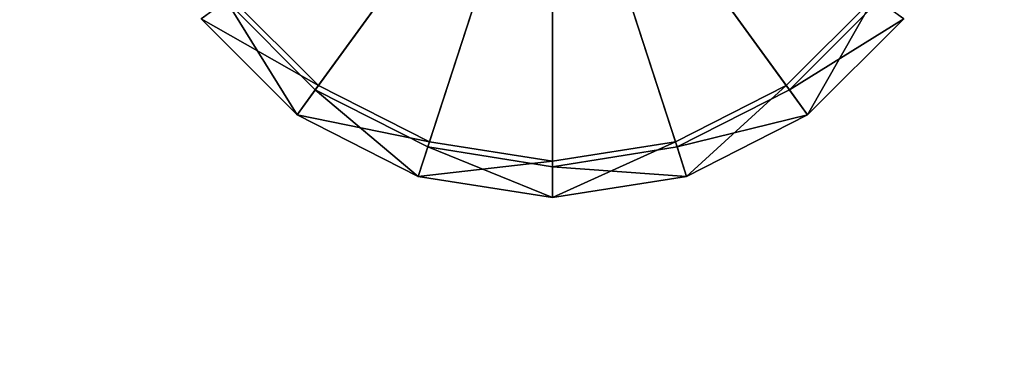
# Model space of a CAD drawing. Extents: x -2.02 to 2.02, y -2.02 to 2.02.
# Drawn here: x -0.9 to -0.84, y -0.1 to -0.08 of the extents above; entities that cross this region are included whole.
import ezdxf

# ---------------------------------------------------------------- set-up
doc = ezdxf.new("R2010")
doc.units = 0
doc.header["$LTSCALE"] = 0.0254
doc.layers.get('0').update_dxf_attribs({"color": 13, "linetype": 'CONTINUOUS'})

# ---------------------------------------------------------------- blocks, each defined once
blk = doc.blocks.new('GAMBE1')
at = {"color": 252}
mesh = blk.add_polyface(dxfattribs=at)
corners = [(-0.232461, 0, 1.775265), (-1.111147, -0.634798, 0.018194), (-0.365184, -0.413109, 1.775752)]
mesh.append_faces([[corners[k] for k in face] for face in [(0, 1, 2)]], dxfattribs={"color": 252})
mesh = blk.add_polyface(dxfattribs=at)
corners = [(-0.901342, 0, 0.018305), (-1.111147, -0.634798, 0.018194), (-0.232461, 0, 1.775265)]
mesh.append_faces([[corners[k] for k in face] for face in [(0, 1, 2)]], dxfattribs={"color": 252})
mesh = blk.add_polyface(dxfattribs=at)
corners = [(-0.798969, 0, 0.015068), (-1.01348, -0.667256, 0.015502), (-1.016677, -0.666201, 0.015529)]
mesh.append_faces([[corners[k] for k in face] for face in [(0, 1, 2)]], dxfattribs={"color": 252})
mesh = blk.add_polyface(dxfattribs=at)
corners = [(-0.798969, 0, 0.015068), (-1.016677, -0.666201, 0.015529), (-0.897791, 0, 0.016396)]
mesh.append_faces([[corners[k] for k in face] for face in [(0, 1, 2)]], dxfattribs={"color": 252})
mesh = blk.add_polyface(dxfattribs=at)
corners = [(-0.791743, 0, 0.015135), (-1.01348, -0.667256, 0.015502), (-0.792576, 0, 0.014982)]
mesh.append_faces([[corners[k] for k in face] for face in [(0, 1, 2)]], dxfattribs={"color": 252})
mesh = blk.add_polyface(dxfattribs=at)
corners = [(-0.791743, 0, 0.015135), (-1.012739, -0.667529, 0.015663), (-1.01348, -0.667256, 0.015502)]
mesh.append_faces([[corners[k] for k in face] for face in [(0, 1, 2)]], dxfattribs={"color": 252})
mesh = blk.add_polyface(dxfattribs=at)
corners = [(-0.792576, 0, 0.014982), (-1.01348, -0.667256, 0.015502), (-0.798969, 0, 0.015068)]
mesh.append_faces([[corners[k] for k in face] for face in [(0, 1, 2)]], dxfattribs={"color": 252})
mesh = blk.add_polyface(dxfattribs=at)
corners = [(-0.791046, 0, 0.015592), (-1.012739, -0.667529, 0.015663), (-0.791743, 0, 0.015135)]
mesh.append_faces([[corners[k] for k in face] for face in [(0, 1, 2)]], dxfattribs={"color": 252})
mesh = blk.add_polyface(dxfattribs=at)
corners = [(-0.791046, 0, 0.015592), (-1.012084, -0.66767, 0.016132), (-1.012739, -0.667529, 0.015663)]
mesh.append_faces([[corners[k] for k in face] for face in [(0, 1, 2)]], dxfattribs={"color": 252})
mesh = blk.add_polyface(dxfattribs=at)
corners = [(-0.791046, 0, 0.015592), (-0.790598, 0, 0.016279), (-1.012084, -0.66767, 0.016132)]
mesh.append_faces([[corners[k] for k in face] for face in [(0, 1, 2)]], dxfattribs={"color": 252})
mesh = blk.add_polyface(dxfattribs=at)
corners = [(-0.790598, 0, 0.016279), (-1.011629, -0.667653, 0.016825), (-1.012084, -0.66767, 0.016132)]
mesh.append_faces([[corners[k] for k in face] for face in [(0, 1, 2)]], dxfattribs={"color": 252})
mesh = blk.add_polyface(dxfattribs=at)
corners = [(-0.790598, 0, 0.016279), (-0.272844, -0.447293, 1.774743), (-1.011629, -0.667653, 0.016825)]
mesh.append_faces([[corners[k] for k in face] for face in [(0, 1, 2)]], dxfattribs={"color": 252})
blk = doc.blocks.new('PIANO_BOTT')
at = {"color": 252}
mesh = blk.add_polyface(dxfattribs=at)
corners = [(0, 0, 1.854152), (-1.163196, -0.091545, 1.854147), (-1.166792, 0, 1.854147)]
mesh.append_faces([[corners[k] for k in face] for face in [(0, 1, 2)]], dxfattribs={"color": 252})
mesh = blk.add_polyface(dxfattribs=at)
corners = [(0, 0, 1.854152), (-1.152427, -0.182526, 1.854147), (-1.163196, -0.091545, 1.854147)]
mesh.append_faces([[corners[k] for k in face] for face in [(0, 1, 2)]], dxfattribs={"color": 252})
mesh = blk.add_polyface(dxfattribs=at)
corners = [(0, 0, 1.854152), (-1.134554, -0.272382, 1.854147), (-1.152427, -0.182526, 1.854147)]
mesh.append_faces([[corners[k] for k in face] for face in [(0, 1, 2)]], dxfattribs={"color": 252})
mesh = blk.add_polyface(dxfattribs=at)
corners = [(0, 0, 1.854152), (-1.109686, -0.360558, 1.854147), (-1.134554, -0.272382, 1.854147)]
mesh.append_faces([[corners[k] for k in face] for face in [(0, 1, 2)]], dxfattribs={"color": 252})
mesh = blk.add_polyface(dxfattribs=at)
corners = [(0, 0, 1.854152), (-1.077976, -0.446512, 1.854147), (-1.109686, -0.360558, 1.854147)]
mesh.append_faces([[corners[k] for k in face] for face in [(0, 1, 2)]], dxfattribs={"color": 252})
mesh = blk.add_polyface(dxfattribs=at)
corners = [(0, 0, 1.854152), (-1.03962, -0.529713, 1.854147), (-1.077976, -0.446512, 1.854147)]
mesh.append_faces([[corners[k] for k in face] for face in [(0, 1, 2)]], dxfattribs={"color": 252})
mesh = blk.add_polyface(dxfattribs=at)
corners = [(0, 0, 1.854152), (-0.994854, -0.609647, 1.854147), (-1.03962, -0.529713, 1.854147)]
mesh.append_faces([[corners[k] for k in face] for face in [(0, 1, 2)]], dxfattribs={"color": 252})
mesh = blk.add_polyface(dxfattribs=at)
corners = [(0, 0, 1.854152), (-0.943955, -0.685823, 1.854147), (-0.994854, -0.609647, 1.854147)]
mesh.append_faces([[corners[k] for k in face] for face in [(0, 1, 2)]], dxfattribs={"color": 252})
mesh = blk.add_polyface(dxfattribs=at)
corners = [(0, 0, 1.854152), (-0.887236, -0.757771, 1.854147), (-0.943955, -0.685823, 1.854147)]
mesh.append_faces([[corners[k] for k in face] for face in [(0, 1, 2)]], dxfattribs={"color": 252})
mesh = blk.add_polyface(dxfattribs=at)
corners = [(0, 0, 1.854152), (-0.825047, -0.825047, 1.854147), (-0.887236, -0.757771, 1.854147)]
mesh.append_faces([[corners[k] for k in face] for face in [(0, 1, 2)]], dxfattribs={"color": 252})
blk = doc.blocks.new('PIANO_TOP')
at = {"color": 252}
mesh = blk.add_polyface(dxfattribs=at)
corners = [(0, 0, 1.901858), (-1.177053, 0, 1.901855), (-1.173424, -0.09235, 1.901855)]
mesh.append_faces([[corners[k] for k in face] for face in [(0, 1, 2)]], dxfattribs={"color": 252})
mesh = blk.add_polyface(dxfattribs=at)
corners = [(0, 0, 1.901858), (-1.173424, -0.09235, 1.901855), (-1.162561, -0.184131, 1.901855)]
mesh.append_faces([[corners[k] for k in face] for face in [(0, 1, 2)]], dxfattribs={"color": 252})
mesh = blk.add_polyface(dxfattribs=at)
corners = [(0, 0, 1.901858), (-1.162561, -0.184131, 1.901855), (-1.144531, -0.274777, 1.901855)]
mesh.append_faces([[corners[k] for k in face] for face in [(0, 1, 2)]], dxfattribs={"color": 252})
mesh = blk.add_polyface(dxfattribs=at)
corners = [(0, 0, 1.901858), (-1.144531, -0.274777, 1.901855), (-1.119444, -0.363729, 1.901855)]
mesh.append_faces([[corners[k] for k in face] for face in [(0, 1, 2)]], dxfattribs={"color": 252})
mesh = blk.add_polyface(dxfattribs=at)
corners = [(0, 0, 1.901858), (-1.119444, -0.363729, 1.901855), (-1.087455, -0.450438, 1.901855)]
mesh.append_faces([[corners[k] for k in face] for face in [(0, 1, 2)]], dxfattribs={"color": 252})
mesh = blk.add_polyface(dxfattribs=at)
corners = [(0, 0, 1.901858), (-1.087455, -0.450438, 1.901855), (-1.048762, -0.534371, 1.901855)]
mesh.append_faces([[corners[k] for k in face] for face in [(0, 1, 2)]], dxfattribs={"color": 252})
mesh = blk.add_polyface(dxfattribs=at)
corners = [(0, 0, 1.901858), (-1.048762, -0.534371, 1.901855), (-1.003603, -0.615008, 1.901855)]
mesh.append_faces([[corners[k] for k in face] for face in [(0, 1, 2)]], dxfattribs={"color": 252})
mesh = blk.add_polyface(dxfattribs=at)
corners = [(0, 0, 1.901858), (-1.003603, -0.615008, 1.901855), (-0.952256, -0.691854, 1.901855)]
mesh.append_faces([[corners[k] for k in face] for face in [(0, 1, 2)]], dxfattribs={"color": 252})
mesh = blk.add_polyface(dxfattribs=at)
corners = [(0, 0, 1.901858), (-0.952256, -0.691854, 1.901855), (-0.895038, -0.764435, 1.901855)]
mesh.append_faces([[corners[k] for k in face] for face in [(0, 1, 2)]], dxfattribs={"color": 252})
mesh = blk.add_polyface(dxfattribs=at)
corners = [(0, 0, 1.901858), (-0.895038, -0.764435, 1.901855), (-0.832303, -0.832302, 1.901855)]
mesh.append_faces([[corners[k] for k in face] for face in [(0, 1, 2)]], dxfattribs={"color": 252})
blk = doc.blocks.new('PIEDINI')
at = {"color": 0}
for p, q in [((-0.863932, -0.059407, 0.001079), (-0.87839, -0.079306, 0.001079)), ((-0.863932, -0.059407, 0.001079), (-0.87839, -0.079306, 0.001079)), ((-0.878195, -0.079037, 0.015684), (-0.863932, -0.059407, 0.015684)), ((-0.878195, -0.079037, 0.015684), (-0.863932, -0.059407, 0.015684)), ((-0.863932, -0.059407, 0.001079), (-0.871533, -0.0828, 0.001079)), ((-0.863932, -0.059407, 0.001079), (-0.871533, -0.0828, 0.001079)), ((-0.87143, -0.082484, 0.015684), (-0.863932, -0.059407, 0.015684)), ((-0.87143, -0.082484, 0.015684), (-0.863932, -0.059407, 0.015684)), ((-0.863932, -0.083671, 0.015684), (-0.863932, -0.059407, 0.015684)), ((-0.856434, -0.082484, 0.015684), (-0.863932, -0.059407, 0.015684)), ((-0.863932, -0.083671, 0.015684), (-0.863932, -0.059407, 0.015684)), ((-0.84967, -0.079037, 0.015684), (-0.863932, -0.059407, 0.015684)), ((-0.856434, -0.082484, 0.015684), (-0.863932, -0.059407, 0.015684)), ((-0.84967, -0.079037, 0.015684), (-0.863932, -0.059407, 0.015684)), ((-0.863932, -0.059407, 0.001079), (-0.863932, -0.084004, 0.001079)), ((-0.863932, -0.059407, 0.001079), (-0.863932, -0.084004, 0.001079)), ((-0.863932, -0.059407, 0.001079), (-0.856331, -0.0828, 0.001079)), ((-0.863932, -0.059407, 0.001079), (-0.856331, -0.0828, 0.001079)), ((-0.863932, -0.059407, 0.001079), (-0.849474, -0.079306, 0.001079)), ((-0.863932, -0.059407, 0.001079), (-0.849474, -0.079306, 0.001079)), ((-0.878195, -0.079037, 0.015684), (-0.883563, -0.073669, 0.015684)), ((-0.878195, -0.079037, 0.015684), (-0.883563, -0.073669, 0.015684)), ((-0.844301, -0.073669, 0.015684), (-0.84967, -0.079037, 0.015684)), ((-0.844301, -0.073669, 0.015684), (-0.84967, -0.079037, 0.015684)), ((-0.844301, -0.073669, 0.015684), (-0.848366, -0.080832, 0.013494)), ((-0.844301, -0.073669, 0.015684), (-0.848366, -0.080832, 0.013494)), ((-0.883832, -0.073865, 0.001079), (-0.87839, -0.079306, 0.001079)), ((-0.879498, -0.080832, 0.002941), (-0.883832, -0.073865, 0.001079)), ((-0.879498, -0.080832, 0.002941), (-0.883832, -0.073865, 0.001079)), ((-0.883832, -0.073865, 0.001079), (-0.87839, -0.079306, 0.001079)), ((-0.849474, -0.079306, 0.001079), (-0.844032, -0.073865, 0.001079)), ((-0.849474, -0.079306, 0.001079), (-0.844032, -0.073865, 0.001079)), ((-0.885357, -0.074973, 0.013494), (-0.879498, -0.080832, 0.013494)), ((-0.878195, -0.079037, 0.015684), (-0.885357, -0.074973, 0.013494)), ((-0.878195, -0.079037, 0.015684), (-0.885357, -0.074973, 0.013494)), ((-0.879498, -0.080832, 0.002941), (-0.885357, -0.074973, 0.002941)), ((-0.885357, -0.074973, 0.013494), (-0.879498, -0.080832, 0.013494)), ((-0.885357, -0.074973, 0.013494), (-0.879498, -0.080832, 0.002941)), ((-0.879498, -0.080832, 0.002941), (-0.885357, -0.074973, 0.002941)), ((-0.885357, -0.074973, 0.013494), (-0.879498, -0.080832, 0.002941)), ((-0.842507, -0.074973, 0.002941), (-0.849474, -0.079306, 0.001079)), ((-0.842507, -0.074973, 0.002941), (-0.849474, -0.079306, 0.001079)), ((-0.848366, -0.080832, 0.013494), (-0.842507, -0.074973, 0.013494)), ((-0.842507, -0.074973, 0.002941), (-0.848366, -0.080832, 0.002941)), ((-0.848366, -0.080832, 0.013494), (-0.842507, -0.074973, 0.013494)), ((-0.848366, -0.080832, 0.013494), (-0.842507, -0.074973, 0.002941)), ((-0.842507, -0.074973, 0.002941), (-0.848366, -0.080832, 0.002941)), ((-0.848366, -0.080832, 0.013494), (-0.842507, -0.074973, 0.002941)), ((-0.879498, -0.080832, 0.013494), (-0.878195, -0.079037, 0.015684)), ((-0.879498, -0.080832, 0.013494), (-0.878195, -0.079037, 0.015684)), ((-0.87143, -0.082484, 0.015684), (-0.878195, -0.079037, 0.015684)), ((-0.87143, -0.082484, 0.015684), (-0.878195, -0.079037, 0.015684)), ((-0.84967, -0.079037, 0.015684), (-0.856434, -0.082484, 0.015684)), ((-0.84967, -0.079037, 0.015684), (-0.856434, -0.082484, 0.015684)), ((-0.84967, -0.079037, 0.015684), (-0.855748, -0.084593, 0.013494)), ((-0.84967, -0.079037, 0.015684), (-0.855748, -0.084593, 0.013494)), ((-0.848366, -0.080832, 0.013494), (-0.84967, -0.079037, 0.015684)), ((-0.848366, -0.080832, 0.013494), (-0.84967, -0.079037, 0.015684)), ((-0.87839, -0.079306, 0.001079), (-0.879498, -0.080832, 0.002941)), ((-0.87839, -0.079306, 0.001079), (-0.879498, -0.080832, 0.002941)), ((-0.87839, -0.079306, 0.001079), (-0.871533, -0.0828, 0.001079)), ((-0.872116, -0.084593, 0.002941), (-0.87839, -0.079306, 0.001079)), ((-0.872116, -0.084593, 0.002941), (-0.87839, -0.079306, 0.001079)), ((-0.87839, -0.079306, 0.001079), (-0.871533, -0.0828, 0.001079)), ((-0.856331, -0.0828, 0.001079), (-0.849474, -0.079306, 0.001079)), ((-0.856331, -0.0828, 0.001079), (-0.849474, -0.079306, 0.001079)), ((-0.849474, -0.079306, 0.001079), (-0.848366, -0.080832, 0.002941)), ((-0.849474, -0.079306, 0.001079), (-0.848366, -0.080832, 0.002941)), ((-0.879498, -0.080832, 0.013494), (-0.872116, -0.084593, 0.013494)), ((-0.87143, -0.082484, 0.015684), (-0.879498, -0.080832, 0.013494)), ((-0.87143, -0.082484, 0.015684), (-0.879498, -0.080832, 0.013494)), ((-0.872116, -0.084593, 0.002941), (-0.879498, -0.080832, 0.002941)), ((-0.879498, -0.080832, 0.002941), (-0.879498, -0.080832, 0.013494)), ((-0.879498, -0.080832, 0.013494), (-0.872116, -0.084593, 0.013494)), ((-0.879498, -0.080832, 0.013494), (-0.872116, -0.084593, 0.002941)), ((-0.872116, -0.084593, 0.002941), (-0.879498, -0.080832, 0.002941)), ((-0.879498, -0.080832, 0.013494), (-0.872116, -0.084593, 0.002941)), ((-0.879498, -0.080832, 0.002941), (-0.879498, -0.080832, 0.013494)), ((-0.848366, -0.080832, 0.002941), (-0.856331, -0.0828, 0.001079)), ((-0.848366, -0.080832, 0.002941), (-0.856331, -0.0828, 0.001079)), ((-0.855748, -0.084593, 0.013494), (-0.848366, -0.080832, 0.013494)), ((-0.848366, -0.080832, 0.002941), (-0.855748, -0.084593, 0.002941)), ((-0.855748, -0.084593, 0.013494), (-0.848366, -0.080832, 0.013494)), ((-0.855748, -0.084593, 0.013494), (-0.848366, -0.080832, 0.002941)), ((-0.848366, -0.080832, 0.002941), (-0.855748, -0.084593, 0.002941)), ((-0.855748, -0.084593, 0.013494), (-0.848366, -0.080832, 0.002941)), ((-0.848366, -0.080832, 0.002941), (-0.848366, -0.080832, 0.013494)), ((-0.848366, -0.080832, 0.002941), (-0.848366, -0.080832, 0.013494)), ((-0.872116, -0.084593, 0.013494), (-0.87143, -0.082484, 0.015684)), ((-0.872116, -0.084593, 0.013494), (-0.87143, -0.082484, 0.015684)), ((-0.871533, -0.0828, 0.001079), (-0.872116, -0.084593, 0.002941)), ((-0.871533, -0.0828, 0.001079), (-0.872116, -0.084593, 0.002941)), ((-0.871533, -0.0828, 0.001079), (-0.863932, -0.084004, 0.001079)), ((-0.863932, -0.08589, 0.002941), (-0.871533, -0.0828, 0.001079)), ((-0.863932, -0.08589, 0.002941), (-0.871533, -0.0828, 0.001079)), ((-0.871533, -0.0828, 0.001079), (-0.863932, -0.084004, 0.001079)), ((-0.863932, -0.083671, 0.015684), (-0.87143, -0.082484, 0.015684)), ((-0.863932, -0.083671, 0.015684), (-0.87143, -0.082484, 0.015684)), ((-0.856434, -0.082484, 0.015684), (-0.863932, -0.08589, 0.013494)), ((-0.856434, -0.082484, 0.015684), (-0.863932, -0.08589, 0.013494)), ((-0.856434, -0.082484, 0.015684), (-0.863932, -0.083671, 0.015684)), ((-0.856434, -0.082484, 0.015684), (-0.863932, -0.083671, 0.015684)), ((-0.863932, -0.084004, 0.001079), (-0.856331, -0.0828, 0.001079)), ((-0.863932, -0.084004, 0.001079), (-0.856331, -0.0828, 0.001079)), ((-0.855748, -0.084593, 0.013494), (-0.856434, -0.082484, 0.015684)), ((-0.855748, -0.084593, 0.013494), (-0.856434, -0.082484, 0.015684)), ((-0.856331, -0.0828, 0.001079), (-0.855748, -0.084593, 0.002941)), ((-0.856331, -0.0828, 0.001079), (-0.855748, -0.084593, 0.002941)), ((-0.863932, -0.083671, 0.015684), (-0.872116, -0.084593, 0.013494)), ((-0.863932, -0.083671, 0.015684), (-0.872116, -0.084593, 0.013494)), ((-0.863932, -0.08589, 0.013494), (-0.863932, -0.083671, 0.015684)), ((-0.863932, -0.08589, 0.013494), (-0.863932, -0.083671, 0.015684)), ((-0.863932, -0.084004, 0.001079), (-0.863932, -0.08589, 0.002941)), ((-0.855748, -0.084593, 0.002941), (-0.863932, -0.084004, 0.001079)), ((-0.863932, -0.084004, 0.001079), (-0.863932, -0.08589, 0.002941)), ((-0.855748, -0.084593, 0.002941), (-0.863932, -0.084004, 0.001079)), ((-0.872116, -0.084593, 0.013494), (-0.863932, -0.08589, 0.013494)), ((-0.863932, -0.08589, 0.002941), (-0.872116, -0.084593, 0.002941)), ((-0.872116, -0.084593, 0.002941), (-0.872116, -0.084593, 0.013494)), ((-0.872116, -0.084593, 0.013494), (-0.863932, -0.08589, 0.013494)), ((-0.872116, -0.084593, 0.013494), (-0.863932, -0.08589, 0.002941)), ((-0.863932, -0.08589, 0.002941), (-0.872116, -0.084593, 0.002941)), ((-0.872116, -0.084593, 0.013494), (-0.863932, -0.08589, 0.002941)), ((-0.872116, -0.084593, 0.002941), (-0.872116, -0.084593, 0.013494)), ((-0.863932, -0.08589, 0.013494), (-0.855748, -0.084593, 0.013494)), ((-0.855748, -0.084593, 0.002941), (-0.863932, -0.08589, 0.002941)), ((-0.863932, -0.08589, 0.013494), (-0.855748, -0.084593, 0.013494)), ((-0.863932, -0.08589, 0.013494), (-0.855748, -0.084593, 0.002941)), ((-0.855748, -0.084593, 0.002941), (-0.863932, -0.08589, 0.002941)), ((-0.863932, -0.08589, 0.013494), (-0.855748, -0.084593, 0.002941)), ((-0.855748, -0.084593, 0.002941), (-0.855748, -0.084593, 0.013494)), ((-0.855748, -0.084593, 0.002941), (-0.855748, -0.084593, 0.013494)), ((-0.863932, -0.08589, 0.002941), (-0.863932, -0.08589, 0.013494)), ((-0.863932, -0.08589, 0.002941), (-0.863932, -0.08589, 0.013494))]:
    blk.add_line(p, q, dxfattribs=at)
at = {"color": 252}
mesh = blk.add_polyface(dxfattribs=at)
corners = [(-0.863932, -0.059407, 0.001079), (-0.87839, -0.079306, 0.001079), (-0.883832, -0.073865, 0.001079)]
mesh.append_faces([[corners[k] for k in face] for face in [(0, 1, 2)]], dxfattribs={"color": 252})
mesh = blk.add_polyface(dxfattribs=at)
corners = [(-0.863932, -0.059407, 0.015684), (-0.883563, -0.073669, 0.015684), (-0.878195, -0.079037, 0.015684)]
mesh.append_faces([[corners[k] for k in face] for face in [(0, 1, 2)]], dxfattribs={"color": 252})
mesh = blk.add_polyface(dxfattribs=at)
corners = [(-0.863932, -0.059407, 0.001079), (-0.871533, -0.0828, 0.001079), (-0.87839, -0.079306, 0.001079)]
mesh.append_faces([[corners[k] for k in face] for face in [(0, 1, 2)]], dxfattribs={"color": 252})
mesh = blk.add_polyface(dxfattribs=at)
corners = [(-0.863932, -0.059407, 0.015684), (-0.878195, -0.079037, 0.015684), (-0.87143, -0.082484, 0.015684)]
mesh.append_faces([[corners[k] for k in face] for face in [(0, 1, 2)]], dxfattribs={"color": 252})
mesh = blk.add_polyface(dxfattribs=at)
corners = [(-0.863932, -0.084004, 0.001079), (-0.871533, -0.0828, 0.001079), (-0.863932, -0.059407, 0.001079)]
mesh.append_faces([[corners[k] for k in face] for face in [(0, 1, 2)]], dxfattribs={"color": 252})
mesh = blk.add_polyface(dxfattribs=at)
corners = [(-0.863932, -0.059407, 0.015684), (-0.87143, -0.082484, 0.015684), (-0.863932, -0.083671, 0.015684)]
mesh.append_faces([[corners[k] for k in face] for face in [(0, 1, 2)]], dxfattribs={"color": 252})
mesh = blk.add_polyface(dxfattribs=at)
corners = [(-0.856434, -0.082484, 0.015684), (-0.863932, -0.059407, 0.015684), (-0.863932, -0.083671, 0.015684)]
mesh.append_faces([[corners[k] for k in face] for face in [(0, 1, 2)]], dxfattribs={"color": 252})
mesh = blk.add_polyface(dxfattribs=at)
corners = [(-0.84967, -0.079037, 0.015684), (-0.863932, -0.059407, 0.015684), (-0.856434, -0.082484, 0.015684)]
mesh.append_faces([[corners[k] for k in face] for face in [(0, 1, 2)]], dxfattribs={"color": 252})
mesh = blk.add_polyface(dxfattribs=at)
corners = [(-0.844301, -0.073669, 0.015684), (-0.863932, -0.059407, 0.015684), (-0.84967, -0.079037, 0.015684)]
mesh.append_faces([[corners[k] for k in face] for face in [(0, 1, 2)]], dxfattribs={"color": 252})
mesh = blk.add_polyface(dxfattribs=at)
corners = [(-0.856331, -0.0828, 0.001079), (-0.863932, -0.084004, 0.001079), (-0.863932, -0.059407, 0.001079)]
mesh.append_faces([[corners[k] for k in face] for face in [(0, 1, 2)]], dxfattribs={"color": 252})
mesh = blk.add_polyface(dxfattribs=at)
corners = [(-0.849474, -0.079306, 0.001079), (-0.856331, -0.0828, 0.001079), (-0.863932, -0.059407, 0.001079)]
mesh.append_faces([[corners[k] for k in face] for face in [(0, 1, 2)]], dxfattribs={"color": 252})
mesh = blk.add_polyface(dxfattribs=at)
corners = [(-0.844032, -0.073865, 0.001079), (-0.849474, -0.079306, 0.001079), (-0.863932, -0.059407, 0.001079)]
mesh.append_faces([[corners[k] for k in face] for face in [(0, 1, 2)]], dxfattribs={"color": 252})
mesh = blk.add_polyface(dxfattribs=at)
corners = [(-0.878195, -0.079037, 0.015684), (-0.883563, -0.073669, 0.015684), (-0.885357, -0.074973, 0.013494)]
mesh.append_faces([[corners[k] for k in face] for face in [(0, 1, 2)]], dxfattribs={"color": 252})
mesh = blk.add_polyface(dxfattribs=at)
corners = [(-0.844301, -0.073669, 0.015684), (-0.84967, -0.079037, 0.015684), (-0.848366, -0.080832, 0.013494)]
mesh.append_faces([[corners[k] for k in face] for face in [(0, 1, 2)]], dxfattribs={"color": 252})
mesh = blk.add_polyface(dxfattribs=at)
corners = [(-0.842507, -0.074973, 0.013494), (-0.844301, -0.073669, 0.015684), (-0.848366, -0.080832, 0.013494)]
mesh.append_faces([[corners[k] for k in face] for face in [(0, 1, 2)]], dxfattribs={"color": 252})
mesh = blk.add_polyface(dxfattribs=at)
corners = [(-0.879498, -0.080832, 0.002941), (-0.885357, -0.074973, 0.002941), (-0.883832, -0.073865, 0.001079)]
mesh.append_faces([[corners[k] for k in face] for face in [(0, 1, 2)]], dxfattribs={"color": 252})
mesh = blk.add_polyface(dxfattribs=at)
corners = [(-0.87839, -0.079306, 0.001079), (-0.879498, -0.080832, 0.002941), (-0.883832, -0.073865, 0.001079)]
mesh.append_faces([[corners[k] for k in face] for face in [(0, 1, 2)]], dxfattribs={"color": 252})
mesh = blk.add_polyface(dxfattribs=at)
corners = [(-0.842507, -0.074973, 0.002941), (-0.849474, -0.079306, 0.001079), (-0.844032, -0.073865, 0.001079)]
mesh.append_faces([[corners[k] for k in face] for face in [(0, 1, 2)]], dxfattribs={"color": 252})
mesh = blk.add_polyface(dxfattribs=at)
corners = [(-0.878195, -0.079037, 0.015684), (-0.885357, -0.074973, 0.013494), (-0.879498, -0.080832, 0.013494)]
mesh.append_faces([[corners[k] for k in face] for face in [(0, 1, 2)]], dxfattribs={"color": 252})
mesh = blk.add_polyface(dxfattribs=at)
corners = [(-0.885357, -0.074973, 0.013494), (-0.879498, -0.080832, 0.002941), (-0.879498, -0.080832, 0.013494)]
mesh.append_faces([[corners[k] for k in face] for face in [(0, 1, 2)]], dxfattribs={"color": 252})
mesh = blk.add_polyface(dxfattribs=at)
corners = [(-0.885357, -0.074973, 0.002941), (-0.879498, -0.080832, 0.002941), (-0.885357, -0.074973, 0.013494)]
mesh.append_faces([[corners[k] for k in face] for face in [(0, 1, 2)]], dxfattribs={"color": 252})
mesh = blk.add_polyface(dxfattribs=at)
corners = [(-0.842507, -0.074973, 0.002941), (-0.848366, -0.080832, 0.002941), (-0.849474, -0.079306, 0.001079)]
mesh.append_faces([[corners[k] for k in face] for face in [(0, 1, 2)]], dxfattribs={"color": 252})
mesh = blk.add_polyface(dxfattribs=at)
corners = [(-0.842507, -0.074973, 0.013494), (-0.848366, -0.080832, 0.013494), (-0.842507, -0.074973, 0.002941)]
mesh.append_faces([[corners[k] for k in face] for face in [(0, 1, 2)]], dxfattribs={"color": 252})
mesh = blk.add_polyface(dxfattribs=at)
corners = [(-0.842507, -0.074973, 0.002941), (-0.848366, -0.080832, 0.013494), (-0.848366, -0.080832, 0.002941)]
mesh.append_faces([[corners[k] for k in face] for face in [(0, 1, 2)]], dxfattribs={"color": 252})
mesh = blk.add_polyface(dxfattribs=at)
corners = [(-0.87143, -0.082484, 0.015684), (-0.878195, -0.079037, 0.015684), (-0.879498, -0.080832, 0.013494)]
mesh.append_faces([[corners[k] for k in face] for face in [(0, 1, 2)]], dxfattribs={"color": 252})
mesh = blk.add_polyface(dxfattribs=at)
corners = [(-0.84967, -0.079037, 0.015684), (-0.856434, -0.082484, 0.015684), (-0.855748, -0.084593, 0.013494)]
mesh.append_faces([[corners[k] for k in face] for face in [(0, 1, 2)]], dxfattribs={"color": 252})
mesh = blk.add_polyface(dxfattribs=at)
corners = [(-0.848366, -0.080832, 0.013494), (-0.84967, -0.079037, 0.015684), (-0.855748, -0.084593, 0.013494)]
mesh.append_faces([[corners[k] for k in face] for face in [(0, 1, 2)]], dxfattribs={"color": 252})
mesh = blk.add_polyface(dxfattribs=at)
corners = [(-0.872116, -0.084593, 0.002941), (-0.879498, -0.080832, 0.002941), (-0.87839, -0.079306, 0.001079)]
mesh.append_faces([[corners[k] for k in face] for face in [(0, 1, 2)]], dxfattribs={"color": 252})
mesh = blk.add_polyface(dxfattribs=at)
corners = [(-0.871533, -0.0828, 0.001079), (-0.872116, -0.084593, 0.002941), (-0.87839, -0.079306, 0.001079)]
mesh.append_faces([[corners[k] for k in face] for face in [(0, 1, 2)]], dxfattribs={"color": 252})
mesh = blk.add_polyface(dxfattribs=at)
corners = [(-0.848366, -0.080832, 0.002941), (-0.856331, -0.0828, 0.001079), (-0.849474, -0.079306, 0.001079)]
mesh.append_faces([[corners[k] for k in face] for face in [(0, 1, 2)]], dxfattribs={"color": 252})
mesh = blk.add_polyface(dxfattribs=at)
corners = [(-0.87143, -0.082484, 0.015684), (-0.879498, -0.080832, 0.013494), (-0.872116, -0.084593, 0.013494)]
mesh.append_faces([[corners[k] for k in face] for face in [(0, 1, 2)]], dxfattribs={"color": 252})
mesh = blk.add_polyface(dxfattribs=at)
corners = [(-0.879498, -0.080832, 0.013494), (-0.872116, -0.084593, 0.002941), (-0.872116, -0.084593, 0.013494)]
mesh.append_faces([[corners[k] for k in face] for face in [(0, 1, 2)]], dxfattribs={"color": 252})
mesh = blk.add_polyface(dxfattribs=at)
corners = [(-0.879498, -0.080832, 0.013494), (-0.879498, -0.080832, 0.002941), (-0.872116, -0.084593, 0.002941)]
mesh.append_faces([[corners[k] for k in face] for face in [(0, 1, 2)]], dxfattribs={"color": 252})
mesh = blk.add_polyface(dxfattribs=at)
corners = [(-0.848366, -0.080832, 0.002941), (-0.855748, -0.084593, 0.002941), (-0.856331, -0.0828, 0.001079)]
mesh.append_faces([[corners[k] for k in face] for face in [(0, 1, 2)]], dxfattribs={"color": 252})
mesh = blk.add_polyface(dxfattribs=at)
corners = [(-0.855748, -0.084593, 0.013494), (-0.848366, -0.080832, 0.002941), (-0.848366, -0.080832, 0.013494)]
mesh.append_faces([[corners[k] for k in face] for face in [(0, 1, 2)]], dxfattribs={"color": 252})
mesh = blk.add_polyface(dxfattribs=at)
corners = [(-0.855748, -0.084593, 0.013494), (-0.855748, -0.084593, 0.002941), (-0.848366, -0.080832, 0.002941)]
mesh.append_faces([[corners[k] for k in face] for face in [(0, 1, 2)]], dxfattribs={"color": 252})
mesh = blk.add_polyface(dxfattribs=at)
corners = [(-0.863932, -0.083671, 0.015684), (-0.87143, -0.082484, 0.015684), (-0.872116, -0.084593, 0.013494)]
mesh.append_faces([[corners[k] for k in face] for face in [(0, 1, 2)]], dxfattribs={"color": 252})
mesh = blk.add_polyface(dxfattribs=at)
corners = [(-0.863932, -0.08589, 0.002941), (-0.872116, -0.084593, 0.002941), (-0.871533, -0.0828, 0.001079)]
mesh.append_faces([[corners[k] for k in face] for face in [(0, 1, 2)]], dxfattribs={"color": 252})
mesh = blk.add_polyface(dxfattribs=at)
corners = [(-0.863932, -0.08589, 0.002941), (-0.871533, -0.0828, 0.001079), (-0.863932, -0.084004, 0.001079)]
mesh.append_faces([[corners[k] for k in face] for face in [(0, 1, 2)]], dxfattribs={"color": 252})
mesh = blk.add_polyface(dxfattribs=at)
corners = [(-0.855748, -0.084593, 0.013494), (-0.856434, -0.082484, 0.015684), (-0.863932, -0.08589, 0.013494)]
mesh.append_faces([[corners[k] for k in face] for face in [(0, 1, 2)]], dxfattribs={"color": 252})
mesh = blk.add_polyface(dxfattribs=at)
corners = [(-0.856434, -0.082484, 0.015684), (-0.863932, -0.083671, 0.015684), (-0.863932, -0.08589, 0.013494)]
mesh.append_faces([[corners[k] for k in face] for face in [(0, 1, 2)]], dxfattribs={"color": 252})
mesh = blk.add_polyface(dxfattribs=at)
corners = [(-0.855748, -0.084593, 0.002941), (-0.863932, -0.084004, 0.001079), (-0.856331, -0.0828, 0.001079)]
mesh.append_faces([[corners[k] for k in face] for face in [(0, 1, 2)]], dxfattribs={"color": 252})
mesh = blk.add_polyface(dxfattribs=at)
corners = [(-0.863932, -0.083671, 0.015684), (-0.872116, -0.084593, 0.013494), (-0.863932, -0.08589, 0.013494)]
mesh.append_faces([[corners[k] for k in face] for face in [(0, 1, 2)]], dxfattribs={"color": 252})
mesh = blk.add_polyface(dxfattribs=at)
corners = [(-0.855748, -0.084593, 0.002941), (-0.863932, -0.08589, 0.002941), (-0.863932, -0.084004, 0.001079)]
mesh.append_faces([[corners[k] for k in face] for face in [(0, 1, 2)]], dxfattribs={"color": 252})
mesh = blk.add_polyface(dxfattribs=at)
corners = [(-0.872116, -0.084593, 0.013494), (-0.863932, -0.08589, 0.002941), (-0.863932, -0.08589, 0.013494)]
mesh.append_faces([[corners[k] for k in face] for face in [(0, 1, 2)]], dxfattribs={"color": 252})
mesh = blk.add_polyface(dxfattribs=at)
corners = [(-0.872116, -0.084593, 0.013494), (-0.872116, -0.084593, 0.002941), (-0.863932, -0.08589, 0.002941)]
mesh.append_faces([[corners[k] for k in face] for face in [(0, 1, 2)]], dxfattribs={"color": 252})
mesh = blk.add_polyface(dxfattribs=at)
corners = [(-0.863932, -0.08589, 0.013494), (-0.855748, -0.084593, 0.002941), (-0.855748, -0.084593, 0.013494)]
mesh.append_faces([[corners[k] for k in face] for face in [(0, 1, 2)]], dxfattribs={"color": 252})
mesh = blk.add_polyface(dxfattribs=at)
corners = [(-0.863932, -0.08589, 0.013494), (-0.863932, -0.08589, 0.002941), (-0.855748, -0.084593, 0.002941)]
mesh.append_faces([[corners[k] for k in face] for face in [(0, 1, 2)]], dxfattribs={"color": 252})
blk = doc.blocks.new('SOTTOPIANO')
at = {"color": 252}
mesh = blk.add_polyface(dxfattribs=at)
corners = [(-0.736128, 0, 1.777947), (-0.839062, -0.066035, 1.777947), (-1.15371, -0.090799, 1.778634)]
mesh.append_faces([[corners[k] for k in face] for face in [(0, 1, 2)]], dxfattribs={"color": 252})
mesh = blk.add_polyface(dxfattribs=at)
corners = [(-0.736128, 0, 1.777947), (-1.15371, -0.090799, 1.778634), (-1.1309, 0, 1.778634)]
mesh.append_faces([[corners[k] for k in face] for face in [(0, 1, 2)]], dxfattribs={"color": 252})
mesh = blk.add_polyface(dxfattribs=at)
corners = [(-0.736128, 0, 1.854147), (-1.15371, -0.090799, 1.853215), (-0.839062, -0.066035, 1.854147)]
mesh.append_faces([[corners[k] for k in face] for face in [(0, 1, 2)]], dxfattribs={"color": 252})
mesh = blk.add_polyface(dxfattribs=at)
corners = [(-0.736128, 0, 1.854147), (-1.1309, 0, 1.853215), (-1.15371, -0.090799, 1.853215)]
mesh.append_faces([[corners[k] for k in face] for face in [(0, 1, 2)]], dxfattribs={"color": 252})
mesh = blk.add_polyface(dxfattribs=at)
corners = [(-0.727065, -0.115156, 1.777947), (-0.839062, -0.066035, 1.777947), (-0.736128, 0, 1.777947)]
mesh.append_faces([[corners[k] for k in face] for face in [(0, 1, 2)]], dxfattribs={"color": 252})
mesh = blk.add_polyface(dxfattribs=at)
corners = [(-0.727065, -0.115156, 1.854147), (-0.736128, 0, 1.854147), (-0.839062, -0.066035, 1.854147)]
mesh.append_faces([[corners[k] for k in face] for face in [(0, 1, 2)]], dxfattribs={"color": 252})
mesh = blk.add_polyface(dxfattribs=at)
corners = [(-0.727065, -0.115156, 1.777947), (-1.15371, -0.090799, 1.778634), (-0.839062, -0.066035, 1.777947)]
mesh.append_faces([[corners[k] for k in face] for face in [(0, 1, 2)]], dxfattribs={"color": 252})
mesh = blk.add_polyface(dxfattribs=at)
corners = [(-0.727065, -0.115156, 1.854147), (-0.839062, -0.066035, 1.854147), (-1.15371, -0.090799, 1.853215)]
mesh.append_faces([[corners[k] for k in face] for face in [(0, 1, 2)]], dxfattribs={"color": 252})
mesh = blk.add_polyface(dxfattribs=at)
corners = [(-0.727065, -0.115156, 1.777947), (-1.116976, -0.176911, 1.778634), (-1.15371, -0.090799, 1.778634)]
mesh.append_faces([[corners[k] for k in face] for face in [(0, 1, 2)]], dxfattribs={"color": 252})
mesh = blk.add_polyface(dxfattribs=at)
corners = [(-0.727065, -0.115156, 1.854147), (-1.15371, -0.090799, 1.853215), (-1.116976, -0.176911, 1.853215)]
mesh.append_faces([[corners[k] for k in face] for face in [(0, 1, 2)]], dxfattribs={"color": 252})
blk = doc.blocks.new('SKP79E6')
at = {"color": 0}
for name in ['PIANO_TOP', 'PIANO_BOTT', 'GAMBE1', 'SOTTOPIANO', 'PIEDINI']:
    blk.add_blockref(name, (0, 0), dxfattribs=at)

msp = doc.modelspace()

# ---------------------------------------------------------------- block references
at = {"color": 0}
msp.add_blockref('SKP79E6', (0, 0), dxfattribs=at)

doc.saveas('drawing.dxf')
